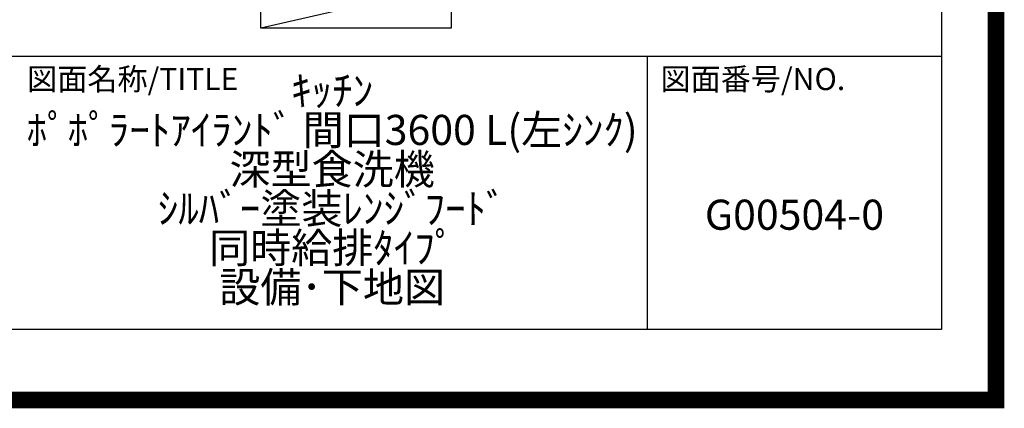
# Model space of a CAD drawing. Extents: x 27948 to 54421, y -11045 to -2175.
# Drawn here: x 51476 to 54421, y -11045 to -9884 of the extents above; entities that cross this region are included whole.
import ezdxf

# ---------------------------------------------------------------- set-up
doc = ezdxf.new("R2010")
doc.units = 0
doc.header["$LTSCALE"] = 50
doc.header["$MEASUREMENT"] = 0
doc.layers.get('DEFPOINTS').update_dxf_attribs({"color": 146, "linetype": 'CONTINUOUS'})
for name, color, linetype in [('160-文字', 254, 'CONTINUOUS'), ('190-図面外枠', 5, 'CONTINUOUS'), ('191-図面内枠', 4, 'CONTINUOUS')]:
    doc.layers.add(name, color=color, linetype=linetype)
doc.styles.add('KH001', font='txt')

# ---------------------------------------------------------------- blocks, each defined once
blk = doc.blocks.new('A$C5D946DDC')
at = {"layer": '190-図面外枠'}
for p, q in [((20519, 14349.3), (20519, 350.7)), ((20519, 350.7), (271, 350.7))]:
    blk.add_line(p, q, dxfattribs=at)
at = {"layer": 'DEFPOINTS'}
blk.add_lwpolyline([(0, 0), (20790, 0), (20790, 14700), (0, 14700)], close=True, dxfattribs=at)

msp = doc.modelspace()

# ---------------------------------------------------------------- linework, layer by layer
at = {"layer": '160-文字'}
msp.add_lwpolyline([(52196.69, -9778.95), (52766.72, -9778.95), (52766.72, -9909.38), (52196.69, -9909.38)], close=True, dxfattribs=at)
at = {"layer": '191-図面内枠'}
for p, q in [((42084.55, -9992.67), (54233.37, -9992.67)), ((53352.93, -9992.67), (53352.93, -10809.6))]:
    msp.add_line(p, q, dxfattribs=at)
at = {"layer": 'DEFPOINTS'}
msp.add_line((52766.72, -9778.95), (52196.69, -9909.38), dxfattribs=at)
at = {"layer": 'DEFPOINTS', "color": 1, "const_width": 50}
msp.add_lwpolyline([(41921.96, -11020), (54395.95, -11020), (54395.95, -2200), (41921.96, -2200)], close=True, dxfattribs=at)

# ---------------------------------------------------------------- block references
at = {"layer": '190-図面外枠', "xscale": 0.6000000000058208, "yscale": 0.6000000000058208, "zscale": 0.6000000000058208}
msp.add_blockref('A$C5D946DDC', (41921.96, -11020), dxfattribs=at)

# ---------------------------------------------------------------- texts
at = {"layer": '160-文字', "char_height": 90, "attachment_point": 5, "style": 'KH001'}
for s, insert, line_spacing_factor in [('ｷｯﾁﾝ\\Pﾎﾟﾎﾟﾗｰﾄｱｲﾗﾝﾄﾞ 間口3600 L(左ｼﾝｸ)\\P深型食洗機\\Pｼﾙﾊﾞｰ塗装ﾚﾝｼﾞﾌｰﾄﾞ\\P同時給排ﾀｲﾌﾟ\\P設備･下地図', (52410.37, -10401.13), 0.783), ('G00504-0', (53793.15, -10478.31), 0.876232)]:
    msp.add_mtext(s, dxfattribs=dict(at, insert=insert, line_spacing_factor=line_spacing_factor))
at = {"layer": '191-図面内枠', "char_height": 66, "attachment_point": 4, "line_spacing_factor": 0.782827, "style": 'KH001'}
for s, insert in [('図面名称/TITLE', (51498.01, -10069.84)), ('図面番号/NO.', (53392.67, -10069.84))]:
    msp.add_mtext(s, dxfattribs=dict(at, insert=insert))

doc.saveas('drawing.dxf')
